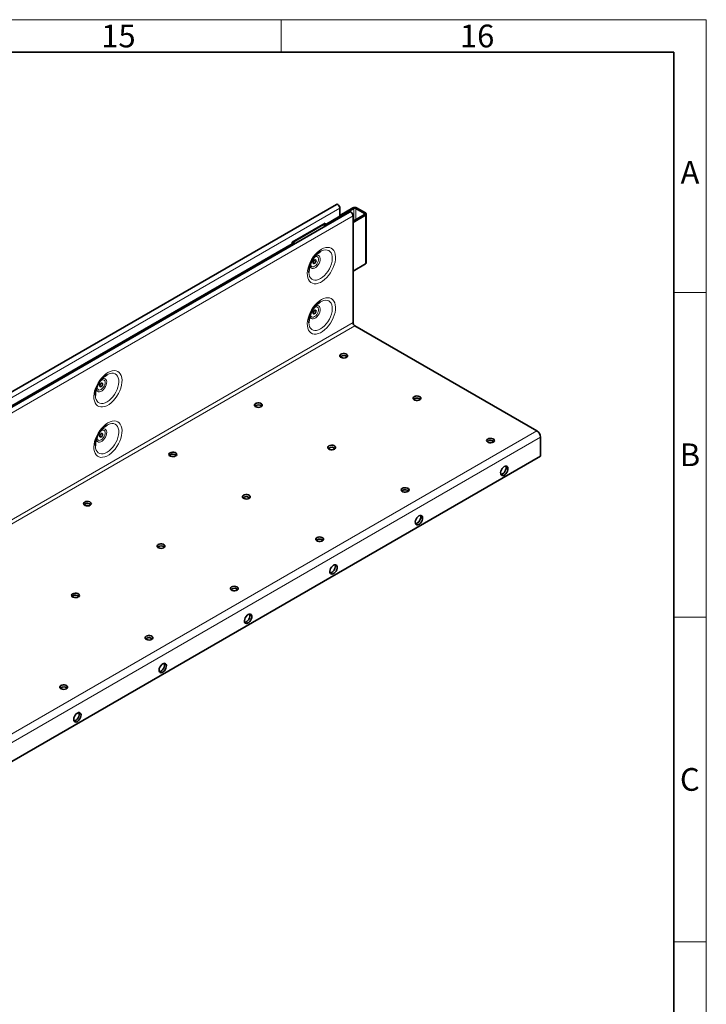
# Model space of a CAD drawing. Units: millimetres. Extents: x 15 to 837, y 5 to 589.
# Drawn here: x 730 to 836, y 437 to 589 of the extents above; entities that cross this region are included whole.
import ezdxf

# ---------------------------------------------------------------- set-up
doc = ezdxf.new("R2010")
doc.units = ezdxf.units.MM
doc.styles.add('SLDTEXTSTYLE2', font='TXT', dxfattribs={"width": 0.605})

msp = doc.modelspace()

# ---------------------------------------------------------------- linework, layer by layer
at = {"color": 7, "linetype": 'Continuous', "lineweight": 18}
for p, q in [((15, 589), (836, 589)), ((770.5, 589), (770.5, 584)), ((836, 5), (836, 589)), ((831, 547), (836, 547)), ((831, 497), (836, 497)), ((831, 447), (836, 447))]:
    msp.add_line(p, q, dxfattribs=at)
at = {"color": 7, "linetype": 'Continuous', "lineweight": 35}
for p, q in [((20, 584), (831, 584)), ((831, 10.071), (831, 584)), ((779.03, 560.553), (637.75, 478.993)), ((777.192, 557.31), (781.717, 559.922)), ((779.561, 558.841), (781.576, 560.004)), ((779.561, 559.992), (779.561, 558.718)), ((781.999, 559.923), (783.345, 559.159)), ((782.139, 560.005), (783.485, 559.242)), ((781.066, 559.377), (639.786, 477.818)), ((779.561, 558.718), (777.298, 557.412)), ((783.349, 558.997), (781.597, 557.95)), ((783.492, 558.917), (781.597, 557.784)), ((781.597, 558.816), (781.597, 542.355)), ((783.605, 551.565), (783.605, 559.077)), ((777.298, 557.657), (772.207, 554.718)), ((777.051, 557.391), (777.192, 557.473)), ((777.339, 557.225), (777.051, 557.391)), ((777.086, 557.534), (777.298, 557.412)), ((777.298, 557.412), (777.298, 557.657)), ((772.207, 554.473), (641.392, 478.955)), ((770.825, 553.675), (770.825, 553.465)), ((770.967, 553.716), (770.931, 553.736)), ((770.967, 553.716), (772.172, 554.412)), ((770.967, 553.716), (770.967, 553.547)), ((771.492, 553.903), (771.632, 553.986)), ((771.492, 553.903), (771.492, 553.85)), ((771.539, 553.877), (771.492, 553.903)), ((771.68, 553.959), (771.632, 553.986)), ((772.172, 554.412), (772.136, 554.432)), ((772.172, 554.33), (772.172, 554.412)), ((772.242, 554.371), (772.172, 554.411)), ((772.242, 554.371), (772.172, 554.33)), ((772.207, 554.718), (772.207, 554.473)), ((772.242, 554.452), (772.242, 554.371)), ((772.384, 554.697), (772.672, 554.531)), ((772.384, 554.534), (772.53, 554.449)), ((783.492, 551.405), (781.597, 550.272)), ((781.88, 541.865), (809.91, 525.684)), ((779.716, 537.154), (779.611, 537.073)), ((766.564, 529.562), (766.459, 529.48)), ((791.03, 530.623), (790.925, 530.541)), ((810.475, 524.704), (810.475, 521.764)), ((802.344, 524.092), (802.239, 524.01)), ((810.475, 521.764), (669.196, 440.205)), ((753.412, 521.969), (753.307, 521.887)), ((777.878, 523.03), (777.773, 522.949)), ((789.192, 516.499), (789.087, 516.417)), ((740.26, 514.376), (740.155, 514.295)), ((764.726, 515.438), (764.621, 515.356)), ((776.039, 508.906), (775.935, 508.825)), ((751.573, 507.845), (751.469, 507.763)), ((762.887, 501.314), (762.782, 501.232)), ((738.421, 500.253), (738.316, 500.171)), ((749.735, 493.721), (749.63, 493.64)), ((736.583, 486.129), (736.478, 486.047))]:
    msp.add_line(p, q, dxfattribs=at)
at = {"color": 8, "linetype": 'Continuous', "lineweight": 18}
for p, q in [((638.281, 478.433), (779.561, 559.992)), ((781.717, 559.922), (781.576, 560.004)), ((781.717, 559.922), (781.717, 558.022)), ((782.139, 560.005), (781.999, 559.923)), ((781.999, 559.923), (781.999, 558.19)), ((781.597, 558.816), (640.317, 477.257)), ((783.345, 559.159), (783.485, 559.242)), ((783.345, 559.159), (783.345, 558.995)), ((783.492, 558.917), (783.349, 558.997)), ((783.492, 558.917), (783.492, 551.405)), ((772.384, 554.697), (777.051, 557.391)), ((772.242, 554.452), (772.207, 554.473)), ((772.242, 554.452), (772.384, 554.534)), ((772.384, 554.534), (772.384, 554.697)), ((640.317, 460.796), (781.597, 542.355)), ((640.6, 460.306), (781.88, 541.865)), ((668.63, 444.125), (809.91, 525.684)), ((810.475, 524.704), (669.196, 443.145)), ((804.349, 519.015), (804.44, 518.962)), ((791.197, 511.422), (791.288, 511.37)), ((778.044, 503.83), (778.136, 503.777)), ((764.892, 496.237), (764.983, 496.184)), ((751.74, 488.645), (751.831, 488.592)), ((738.588, 481.052), (738.679, 480.999))]:
    msp.add_line(p, q, dxfattribs=at)
at = {"color": 7, "linetype": 'Continuous', "lineweight": 35, "flags": 128}
for points in [[(779.03, 560.553), (779.131, 560.572), (779.25, 560.531), (779.369, 560.435), (779.47, 560.299), (779.537, 560.143), (779.561, 559.992)], [(781.066, 559.377), (781.167, 559.397), (781.286, 559.355), (781.405, 559.259), (781.506, 559.123), (781.574, 558.967), (781.597, 558.816)], [(775.672, 551.484), (775.588, 551.455), (775.517, 551.469), (775.469, 551.523), (775.452, 551.611), (775.469, 551.717), (775.517, 551.827), (775.588, 551.923), (775.672, 551.99), (775.756, 552.019), (775.827, 552.006), (775.874, 551.951), (775.891, 551.864), (775.874, 551.757), (775.827, 551.648), (775.756, 551.552), (775.672, 551.484)], [(775.672, 543.727), (775.588, 543.698), (775.517, 543.712), (775.469, 543.766), (775.452, 543.854), (775.469, 543.96), (775.517, 544.07), (775.588, 544.166), (775.672, 544.233), (775.756, 544.262), (775.827, 544.249), (775.874, 544.194), (775.891, 544.107), (775.874, 544), (775.827, 543.891), (775.756, 543.795), (775.672, 543.727)], [(779.716, 537.481), (779.597, 537.382), (779.543, 537.266), (779.561, 537.146), (779.649, 537.037), (779.796, 536.952), (779.985, 536.901), (780.193, 536.891), (780.394, 536.922), (780.565, 536.991), (780.684, 537.089), (780.738, 537.206), (780.72, 537.326), (780.632, 537.435), (780.485, 537.52), (780.296, 537.57), (780.088, 537.581), (779.887, 537.55), (779.716, 537.481)], [(742.791, 532.503), (742.707, 532.473), (742.636, 532.487), (742.589, 532.542), (742.572, 532.629), (742.589, 532.736), (742.636, 532.845), (742.707, 532.941), (742.791, 533.009), (742.875, 533.038), (742.946, 533.024), (742.994, 532.969), (743.01, 532.882), (742.994, 532.776), (742.946, 532.666), (742.875, 532.57), (742.791, 532.503)], [(791.03, 530.95), (790.911, 530.851), (790.857, 530.735), (790.875, 530.615), (790.963, 530.506), (791.11, 530.421), (791.299, 530.37), (791.507, 530.36), (791.708, 530.391), (791.879, 530.46), (791.998, 530.558), (792.052, 530.674), (792.034, 530.794), (791.946, 530.903), (791.798, 530.988), (791.61, 531.039), (791.402, 531.05), (791.201, 531.019), (791.03, 530.95)], [(766.564, 529.888), (766.445, 529.79), (766.391, 529.673), (766.409, 529.554), (766.497, 529.445), (766.644, 529.36), (766.833, 529.309), (767.041, 529.298), (767.242, 529.329), (767.413, 529.398), (767.532, 529.497), (767.586, 529.613), (767.568, 529.733), (767.48, 529.842), (767.333, 529.927), (767.144, 529.978), (766.936, 529.988), (766.735, 529.957), (766.564, 529.888)], [(742.791, 524.745), (742.707, 524.716), (742.636, 524.73), (742.589, 524.785), (742.572, 524.872), (742.589, 524.979), (742.636, 525.088), (742.707, 525.184), (742.791, 525.252), (742.875, 525.281), (742.946, 525.267), (742.994, 525.212), (743.01, 525.125), (742.994, 525.019), (742.946, 524.909), (742.875, 524.813), (742.791, 524.745)], [(777.878, 523.357), (777.758, 523.258), (777.704, 523.142), (777.723, 523.022), (777.811, 522.913), (777.958, 522.828), (778.147, 522.777), (778.354, 522.767), (778.556, 522.798), (778.726, 522.867), (778.846, 522.966), (778.9, 523.082), (778.882, 523.202), (778.794, 523.311), (778.646, 523.396), (778.457, 523.447), (778.25, 523.457), (778.049, 523.426), (777.878, 523.357)], [(802.344, 524.418), (802.224, 524.32), (802.17, 524.204), (802.188, 524.084), (802.277, 523.975), (802.424, 523.89), (802.613, 523.839), (802.82, 523.828), (803.022, 523.859), (803.192, 523.928), (803.312, 524.027), (803.366, 524.143), (803.348, 524.263), (803.26, 524.372), (803.112, 524.457), (802.923, 524.508), (802.716, 524.518), (802.514, 524.487), (802.344, 524.418)], [(753.412, 522.296), (753.292, 522.197), (753.239, 522.081), (753.257, 521.961), (753.345, 521.852), (753.492, 521.767), (753.681, 521.716), (753.889, 521.706), (754.09, 521.737), (754.26, 521.806), (754.38, 521.904), (754.434, 522.02), (754.416, 522.14), (754.328, 522.249), (754.18, 522.334), (753.992, 522.385), (753.784, 522.396), (753.583, 522.365), (753.412, 522.296)], [(804.889, 520.173), (804.723, 520.047), (804.571, 519.875), (804.447, 519.671), (804.363, 519.454), (804.325, 519.243), (804.338, 519.056), (804.399, 518.91), (804.505, 518.818), (804.644, 518.789), (804.805, 518.825), (804.974, 518.922), (805.135, 519.073), (805.274, 519.263), (805.379, 519.476), (805.441, 519.692), (805.453, 519.894), (805.416, 520.062), (805.332, 520.182), (805.208, 520.243), (805.056, 520.24), (804.889, 520.173)], [(804.374, 518.953), (804.522, 518.988), (804.691, 519.085), (804.852, 519.236), (804.991, 519.426), (805.096, 519.639), (805.158, 519.856), (805.171, 520.057), (805.133, 520.225), (805.122, 520.249)], [(764.726, 515.764), (764.606, 515.666), (764.552, 515.55), (764.57, 515.43), (764.658, 515.321), (764.806, 515.236), (764.995, 515.185), (765.202, 515.174), (765.404, 515.205), (765.574, 515.274), (765.694, 515.373), (765.748, 515.489), (765.729, 515.609), (765.641, 515.718), (765.494, 515.803), (765.305, 515.854), (765.098, 515.864), (764.896, 515.833), (764.726, 515.764)], [(789.192, 516.826), (789.072, 516.727), (789.018, 516.611), (789.036, 516.491), (789.124, 516.382), (789.272, 516.297), (789.461, 516.246), (789.668, 516.236), (789.869, 516.267), (790.04, 516.336), (790.16, 516.434), (790.214, 516.551), (790.195, 516.67), (790.107, 516.779), (789.96, 516.864), (789.771, 516.915), (789.564, 516.926), (789.362, 516.895), (789.192, 516.826)], [(740.26, 514.703), (740.14, 514.604), (740.086, 514.488), (740.104, 514.368), (740.193, 514.259), (740.34, 514.174), (740.529, 514.124), (740.736, 514.113), (740.938, 514.144), (741.108, 514.213), (741.228, 514.312), (741.282, 514.428), (741.264, 514.548), (741.176, 514.657), (741.028, 514.742), (740.839, 514.793), (740.632, 514.803), (740.43, 514.772), (740.26, 514.703)], [(791.737, 512.58), (791.57, 512.455), (791.418, 512.283), (791.295, 512.079), (791.211, 511.861), (791.173, 511.65), (791.186, 511.463), (791.247, 511.317), (791.352, 511.226), (791.492, 511.197), (791.653, 511.232), (791.821, 511.33), (791.983, 511.48), (792.122, 511.67), (792.227, 511.883), (792.289, 512.1), (792.301, 512.301), (792.264, 512.469), (792.179, 512.589), (792.056, 512.65), (791.904, 512.647), (791.737, 512.58)], [(791.222, 511.36), (791.37, 511.395), (791.539, 511.493), (791.7, 511.643), (791.839, 511.833), (791.944, 512.046), (792.006, 512.263), (792.018, 512.465), (791.981, 512.633), (791.97, 512.657)], [(751.573, 508.172), (751.454, 508.073), (751.4, 507.957), (751.418, 507.837), (751.506, 507.728), (751.654, 507.643), (751.842, 507.592), (752.05, 507.582), (752.251, 507.613), (752.422, 507.682), (752.542, 507.78), (752.595, 507.897), (752.577, 508.016), (752.489, 508.125), (752.342, 508.211), (752.153, 508.261), (751.945, 508.272), (751.744, 508.241), (751.573, 508.172)], [(776.039, 509.233), (775.92, 509.135), (775.866, 509.018), (775.884, 508.898), (775.972, 508.789), (776.12, 508.704), (776.308, 508.654), (776.516, 508.643), (776.717, 508.674), (776.888, 508.743), (777.007, 508.842), (777.061, 508.958), (777.043, 509.078), (776.955, 509.187), (776.808, 509.272), (776.619, 509.323), (776.411, 509.333), (776.21, 509.302), (776.039, 509.233)], [(778.585, 504.987), (778.418, 504.862), (778.266, 504.69), (778.143, 504.486), (778.058, 504.269), (778.021, 504.057), (778.033, 503.87), (778.095, 503.725), (778.2, 503.633), (778.34, 503.604), (778.501, 503.64), (778.669, 503.737), (778.83, 503.887), (778.97, 504.077), (779.075, 504.29), (779.136, 504.507), (779.149, 504.709), (779.112, 504.877), (779.027, 504.997), (778.904, 505.058), (778.752, 505.055), (778.585, 504.987)], [(778.069, 503.768), (778.218, 503.803), (778.386, 503.9), (778.548, 504.051), (778.687, 504.241), (778.792, 504.454), (778.854, 504.67), (778.866, 504.872), (778.829, 505.04), (778.818, 505.064)], [(738.421, 500.579), (738.302, 500.481), (738.248, 500.364), (738.266, 500.245), (738.354, 500.136), (738.501, 500.05), (738.69, 500), (738.898, 499.989), (739.099, 500.02), (739.27, 500.089), (739.389, 500.188), (739.443, 500.304), (739.425, 500.424), (739.337, 500.533), (739.19, 500.618), (739.001, 500.669), (738.793, 500.679), (738.592, 500.648), (738.421, 500.579)], [(762.887, 501.64), (762.768, 501.542), (762.714, 501.426), (762.732, 501.306), (762.82, 501.197), (762.967, 501.112), (763.156, 501.061), (763.364, 501.05), (763.565, 501.082), (763.736, 501.151), (763.855, 501.249), (763.909, 501.365), (763.891, 501.485), (763.803, 501.594), (763.656, 501.679), (763.467, 501.73), (763.259, 501.741), (763.058, 501.709), (762.887, 501.64)], [(765.433, 497.395), (765.266, 497.27), (765.114, 497.097), (764.991, 496.894), (764.906, 496.676), (764.869, 496.465), (764.881, 496.278), (764.943, 496.132), (765.048, 496.041), (765.187, 496.011), (765.348, 496.047), (765.517, 496.144), (765.678, 496.295), (765.818, 496.485), (765.923, 496.698), (765.984, 496.915), (765.997, 497.116), (765.959, 497.284), (765.875, 497.404), (765.751, 497.465), (765.6, 497.462), (765.433, 497.395)], [(764.917, 496.175), (765.066, 496.21), (765.234, 496.308), (765.395, 496.458), (765.535, 496.648), (765.64, 496.861), (765.701, 497.078), (765.714, 497.279), (765.677, 497.448), (765.666, 497.471)], [(749.735, 494.048), (749.615, 493.949), (749.562, 493.833), (749.58, 493.713), (749.668, 493.604), (749.815, 493.519), (750.004, 493.468), (750.212, 493.458), (750.413, 493.489), (750.584, 493.558), (750.703, 493.657), (750.757, 493.773), (750.739, 493.893), (750.651, 494.002), (750.503, 494.087), (750.315, 494.138), (750.107, 494.148), (749.906, 494.117), (749.735, 494.048)], [(752.281, 489.802), (752.114, 489.677), (751.962, 489.505), (751.838, 489.301), (751.754, 489.084), (751.716, 488.872), (751.729, 488.685), (751.791, 488.54), (751.896, 488.448), (752.035, 488.419), (752.196, 488.454), (752.365, 488.552), (752.526, 488.702), (752.665, 488.892), (752.77, 489.105), (752.832, 489.322), (752.845, 489.523), (752.807, 489.692), (752.723, 489.812), (752.599, 489.873), (752.447, 489.869), (752.281, 489.802)], [(751.765, 488.583), (751.913, 488.618), (752.082, 488.715), (752.243, 488.865), (752.383, 489.056), (752.488, 489.268), (752.549, 489.485), (752.562, 489.687), (752.524, 489.855), (752.513, 489.879)], [(736.583, 486.455), (736.463, 486.357), (736.409, 486.241), (736.428, 486.121), (736.516, 486.012), (736.663, 485.927), (736.852, 485.876), (737.059, 485.865), (737.261, 485.896), (737.431, 485.965), (737.551, 486.064), (737.605, 486.18), (737.587, 486.3), (737.499, 486.409), (737.351, 486.494), (737.162, 486.545), (736.955, 486.555), (736.754, 486.524), (736.583, 486.455)], [(739.128, 482.21), (738.962, 482.084), (738.81, 481.912), (738.686, 481.708), (738.602, 481.491), (738.564, 481.28), (738.577, 481.093), (738.639, 480.947), (738.744, 480.855), (738.883, 480.826), (739.044, 480.862), (739.213, 480.959), (739.374, 481.11), (739.513, 481.3), (739.618, 481.513), (739.68, 481.729), (739.693, 481.931), (739.655, 482.099), (739.571, 482.219), (739.447, 482.28), (739.295, 482.277), (739.128, 482.21)], [(738.613, 480.99), (738.761, 481.025), (738.93, 481.122), (739.091, 481.273), (739.23, 481.463), (739.335, 481.676), (739.397, 481.893), (739.41, 482.094), (739.372, 482.262), (739.361, 482.286)]]:
    msp.add_lwpolyline(points, dxfattribs=at)
at = {"color": 8, "linetype": 'Continuous', "lineweight": 18, "flags": 128}
for points in [[(776.718, 553.641), (776.387, 553.42), (776.063, 553.146), (775.755, 552.824), (775.469, 552.463), (775.212, 552.071), (774.991, 551.656), (774.811, 551.23), (774.675, 550.801), (774.586, 550.38), (774.548, 549.976), (774.561, 549.6), (774.624, 549.26), (774.737, 548.963), (774.896, 548.718), (775.097, 548.529), (775.337, 548.401), (775.609, 548.337), (775.906, 548.339), (776.223, 548.406), (776.552, 548.537), (776.884, 548.729), (777.213, 548.977), (777.53, 549.276), (777.828, 549.618), (778.1, 549.996), (778.339, 550.401), (778.541, 550.822), (778.7, 551.251), (778.812, 551.677), (778.875, 552.091), (778.888, 552.482), (778.85, 552.841), (778.762, 553.16), (778.626, 553.432), (778.445, 553.65), (778.224, 553.809), (777.968, 553.905), (777.682, 553.937), (777.373, 553.902), (777.05, 553.803), (776.718, 553.641)], [(776.586, 553.297), (776.739, 553.378), (777.041, 553.493), (777.331, 553.542), (777.598, 553.524), (777.837, 553.439), (778.039, 553.29), (778.2, 553.081), (778.315, 552.819), (778.379, 552.51), (778.392, 552.164), (778.353, 551.79), (778.263, 551.399), (778.125, 551.004), (777.943, 550.614), (777.722, 550.241), (777.468, 549.896), (777.188, 549.589), (776.891, 549.328), (776.586, 549.122)], [(774.945, 551.14), (774.955, 551.074), (775.016, 550.891), (775.124, 550.758), (775.269, 550.684), (775.444, 550.674), (775.638, 550.728), (775.838, 550.843), (776.031, 551.012), (776.206, 551.225), (776.352, 551.467), (776.459, 551.723), (776.521, 551.979), (776.534, 552.216), (776.496, 552.421), (776.411, 552.581), (776.284, 552.685), (776.122, 552.728), (775.936, 552.705), (775.826, 552.665)], [(775.618, 552.414), (775.672, 552.448), (775.845, 552.519), (776.004, 552.527), (776.137, 552.471), (776.232, 552.356), (776.281, 552.19), (776.281, 551.988), (776.232, 551.765), (776.137, 551.54), (776.004, 551.331), (775.845, 551.155), (775.672, 551.026), (775.498, 550.955), (775.339, 550.947), (775.207, 551.003), (775.112, 551.119), (775.062, 551.284), (775.059, 551.445)], [(776.586, 549.122), (776.28, 548.975), (775.984, 548.893), (775.704, 548.878), (775.45, 548.93), (775.229, 549.047), (775.046, 549.226), (774.908, 549.463), (774.819, 549.749), (774.78, 550.078), (774.779, 550.083)], [(776.718, 545.883), (776.387, 545.663), (776.063, 545.388), (775.755, 545.067), (775.469, 544.706), (775.212, 544.313), (774.991, 543.899), (774.811, 543.473), (774.675, 543.044), (774.586, 542.623), (774.548, 542.219), (774.561, 541.843), (774.624, 541.503), (774.737, 541.206), (774.896, 540.961), (775.097, 540.772), (775.337, 540.644), (775.609, 540.58), (775.906, 540.582), (776.223, 540.649), (776.552, 540.78), (776.884, 540.972), (777.213, 541.22), (777.53, 541.519), (777.828, 541.861), (778.1, 542.239), (778.339, 542.643), (778.541, 543.065), (778.7, 543.494), (778.812, 543.92), (778.875, 544.334), (778.888, 544.725), (778.85, 545.084), (778.762, 545.403), (778.626, 545.675), (778.445, 545.893), (778.224, 546.052), (777.968, 546.148), (777.682, 546.179), (777.373, 546.145), (777.05, 546.045), (776.718, 545.883)], [(774.945, 543.383), (774.955, 543.317), (775.016, 543.133), (775.124, 543), (775.269, 542.926), (775.444, 542.916), (775.638, 542.971), (775.838, 543.086), (776.031, 543.255), (776.206, 543.468), (776.352, 543.71), (776.459, 543.966), (776.521, 544.221), (776.534, 544.459), (776.496, 544.664), (776.411, 544.824), (776.284, 544.928), (776.122, 544.97), (775.936, 544.948), (775.826, 544.908)], [(775.618, 544.657), (775.672, 544.691), (775.845, 544.762), (776.004, 544.77), (776.137, 544.714), (776.232, 544.599), (776.281, 544.433), (776.281, 544.231), (776.232, 544.008), (776.137, 543.783), (776.004, 543.574), (775.845, 543.398), (775.672, 543.269), (775.498, 543.198), (775.339, 543.19), (775.207, 543.246), (775.112, 543.362), (775.062, 543.527), (775.059, 543.688)], [(776.586, 545.54), (776.739, 545.621), (777.041, 545.736), (777.331, 545.785), (777.598, 545.766), (777.837, 545.682), (778.039, 545.533), (778.2, 545.324), (778.315, 545.062), (778.379, 544.753), (778.392, 544.406), (778.353, 544.033), (778.263, 543.642), (778.125, 543.246), (777.943, 542.857), (777.722, 542.484), (777.468, 542.139), (777.188, 541.832), (776.891, 541.571), (776.586, 541.365)], [(776.586, 541.365), (776.28, 541.218), (775.984, 541.136), (775.704, 541.121), (775.45, 541.172), (775.229, 541.29), (775.046, 541.469), (774.908, 541.706), (774.819, 541.992), (774.78, 542.321), (774.779, 542.326)], [(743.838, 534.659), (743.506, 534.438), (743.183, 534.164), (742.874, 533.843), (742.588, 533.481), (742.332, 533.089), (742.111, 532.675), (741.93, 532.248), (741.794, 531.819), (741.706, 531.398), (741.668, 530.995), (741.681, 530.619), (741.744, 530.278), (741.856, 529.982), (742.015, 529.736), (742.217, 529.547), (742.456, 529.419), (742.728, 529.356), (743.026, 529.357), (743.343, 529.424), (743.672, 529.555), (744.004, 529.747), (744.333, 529.996), (744.649, 530.294), (744.947, 530.637), (745.219, 531.015), (745.459, 531.419), (745.66, 531.841), (745.819, 532.27), (745.932, 532.696), (745.995, 533.109), (746.008, 533.5), (745.97, 533.86), (745.881, 534.179), (745.745, 534.451), (745.565, 534.669), (745.344, 534.828), (745.087, 534.924), (744.801, 534.955), (744.493, 534.921), (744.169, 534.821), (743.838, 534.659)], [(743.706, 534.316), (743.859, 534.397), (744.161, 534.511), (744.45, 534.56), (744.718, 534.542), (744.956, 534.457), (745.159, 534.308), (745.32, 534.1), (745.434, 533.837), (745.499, 533.528), (745.512, 533.182), (745.473, 532.808), (745.383, 532.418), (745.245, 532.022), (745.063, 531.632), (744.841, 531.259), (744.587, 530.914), (744.308, 530.607), (744.011, 530.347), (743.705, 530.14)], [(742.065, 532.159), (742.074, 532.093), (742.136, 531.909), (742.243, 531.776), (742.389, 531.702), (742.564, 531.692), (742.757, 531.746), (742.957, 531.862), (743.151, 532.031), (743.326, 532.243), (743.472, 532.485), (743.579, 532.742), (743.641, 532.997), (743.653, 533.235), (743.616, 533.44), (743.531, 533.599), (743.403, 533.704), (743.241, 533.746), (743.056, 533.724), (742.945, 533.683)], [(742.738, 533.433), (742.791, 533.466), (742.965, 533.538), (743.124, 533.546), (743.256, 533.49), (743.351, 533.374), (743.4, 533.209), (743.4, 533.006), (743.351, 532.784), (743.256, 532.559), (743.124, 532.35), (742.965, 532.174), (742.791, 532.045), (742.618, 531.974), (742.458, 531.966), (742.326, 532.022), (742.231, 532.137), (742.182, 532.303), (742.178, 532.463)], [(743.705, 530.14), (743.4, 529.994), (743.103, 529.912), (742.824, 529.896), (742.57, 529.948), (742.348, 530.065), (742.166, 530.245), (742.028, 530.481), (741.938, 530.768), (741.899, 531.097), (741.899, 531.101)], [(743.838, 526.902), (743.506, 526.681), (743.183, 526.407), (742.874, 526.085), (742.588, 525.724), (742.332, 525.332), (742.111, 524.918), (741.93, 524.491), (741.794, 524.062), (741.706, 523.641), (741.668, 523.238), (741.681, 522.862), (741.744, 522.521), (741.856, 522.225), (742.015, 521.979), (742.217, 521.79), (742.456, 521.662), (742.728, 521.598), (743.026, 521.6), (743.343, 521.667), (743.672, 521.798), (744.004, 521.99), (744.333, 522.238), (744.649, 522.537), (744.947, 522.88), (745.219, 523.257), (745.459, 523.662), (745.66, 524.084), (745.819, 524.513), (745.932, 524.939), (745.995, 525.352), (746.008, 525.743), (745.97, 526.103), (745.881, 526.422), (745.745, 526.694), (745.565, 526.912), (745.344, 527.07), (745.087, 527.167), (744.801, 527.198), (744.493, 527.163), (744.169, 527.064), (743.838, 526.902)], [(743.706, 526.559), (743.859, 526.64), (744.161, 526.754), (744.45, 526.803), (744.718, 526.785), (744.956, 526.7), (745.159, 526.551), (745.32, 526.343), (745.434, 526.08), (745.499, 525.771), (745.512, 525.425), (745.473, 525.051), (745.383, 524.661), (745.245, 524.265), (745.063, 523.875), (744.841, 523.502), (744.587, 523.157), (744.308, 522.85), (744.011, 522.59), (743.705, 522.383)], [(742.065, 524.401), (742.074, 524.336), (742.136, 524.152), (742.243, 524.019), (742.389, 523.945), (742.564, 523.935), (742.757, 523.989), (742.957, 524.105), (743.151, 524.274), (743.326, 524.486), (743.472, 524.728), (743.579, 524.985), (743.641, 525.24), (743.653, 525.478), (743.616, 525.683), (743.531, 525.842), (743.403, 525.947), (743.241, 525.989), (743.056, 525.967), (742.945, 525.926)], [(742.738, 525.676), (742.791, 525.709), (742.965, 525.781), (743.124, 525.789), (743.256, 525.733), (743.351, 525.617), (743.4, 525.451), (743.4, 525.249), (743.351, 525.027), (743.256, 524.802), (743.124, 524.593), (742.965, 524.417), (742.791, 524.288), (742.618, 524.217), (742.458, 524.209), (742.326, 524.265), (742.231, 524.38), (742.182, 524.546), (742.178, 524.706)], [(743.705, 522.383), (743.4, 522.237), (743.103, 522.155), (742.824, 522.139), (742.57, 522.191), (742.348, 522.308), (742.166, 522.488), (742.028, 522.724), (741.938, 523.011), (741.899, 523.34), (741.899, 523.344)]]:
    msp.add_lwpolyline(points, dxfattribs=at)
at = {"color": 7, "linetype": 'Continuous', "lineweight": 35}
for centre, radius, start, end in [((781.859, 559.457), 0.616, 62.92222, 117.36642), ((781.859, 559.649), 0.308, 62.92222, 117.36642), ((783.315, 559.077), 0.0871, 292.40869, 70.18937), ((783.426, 559.078), 0.174, 292.40869, 70.18937), ((776.922, 557.192), 0.238, 57.16878, 94.56999), ((772.255, 554.498), 0.238, 57.16878, 94.56999), ((772.328, 554.466), 0.0873, 50.79671, 189.21404), ((778.643, 550.026), 3.864, 122.16323, 179.16196), ((775.1, 552.067), 0.512, 315.6598, 344.34558), ((783.408, 551.583), 0.198, 295.358, 354.66798), ((778.643, 542.269), 3.864, 122.16323, 179.16196), ((775.1, 544.31), 0.512, 315.6598, 344.34558), ((782.211, 542.383), 0.615, 182.60548, 237.39452), ((780.135, 536.44), 0.828, 49.82544, 120.38889), ((745.762, 531.045), 3.864, 122.16323, 179.16196), ((742.22, 533.086), 0.512, 315.6598, 344.34558), ((766.983, 528.847), 0.828, 49.82544, 120.38889), ((791.449, 529.908), 0.828, 49.82544, 120.38889), ((745.762, 523.288), 3.864, 122.16323, 179.16196), ((742.22, 525.328), 0.512, 315.6598, 344.34558), ((809.247, 524.648), 1.229, 2.60548, 57.39452), ((802.763, 523.377), 0.828, 49.82544, 120.38889), ((753.831, 521.254), 0.828, 49.82544, 120.38889), ((778.297, 522.316), 0.828, 49.82544, 120.38889), ((789.611, 515.785), 0.828, 49.82544, 120.38889), ((740.679, 513.662), 0.828, 49.82544, 120.38889), ((765.145, 514.723), 0.828, 49.82544, 120.38889), ((776.458, 508.192), 0.828, 49.82544, 120.38889), ((751.993, 507.131), 0.828, 49.82544, 120.38889), ((763.306, 500.599), 0.828, 49.82544, 120.38889), ((738.84, 499.538), 0.828, 49.82544, 120.38889), ((750.154, 493.007), 0.828, 49.82544, 120.38889), ((737.002, 485.414), 0.828, 49.82544, 120.38889)]:
    msp.add_arc(centre, radius, start, end, dxfattribs=at)

# ---------------------------------------------------------------- texts
at = {"color": 7, "linetype": 'Continuous', "lineweight": 0, "char_height": 3.5, "attachment_point": 2, "style": 'SLDTEXTSTYLE2'}
for s, insert in [('15', (745.451, 588.241)), ('16', (800.701, 588.241)), ('A', (833.482, 567.241)), ('B', (833.482, 523.741)), ('C', (833.46, 473.741))]:
    msp.add_mtext(s, dxfattribs=dict(at, insert=insert))

doc.saveas('drawing.dxf')
